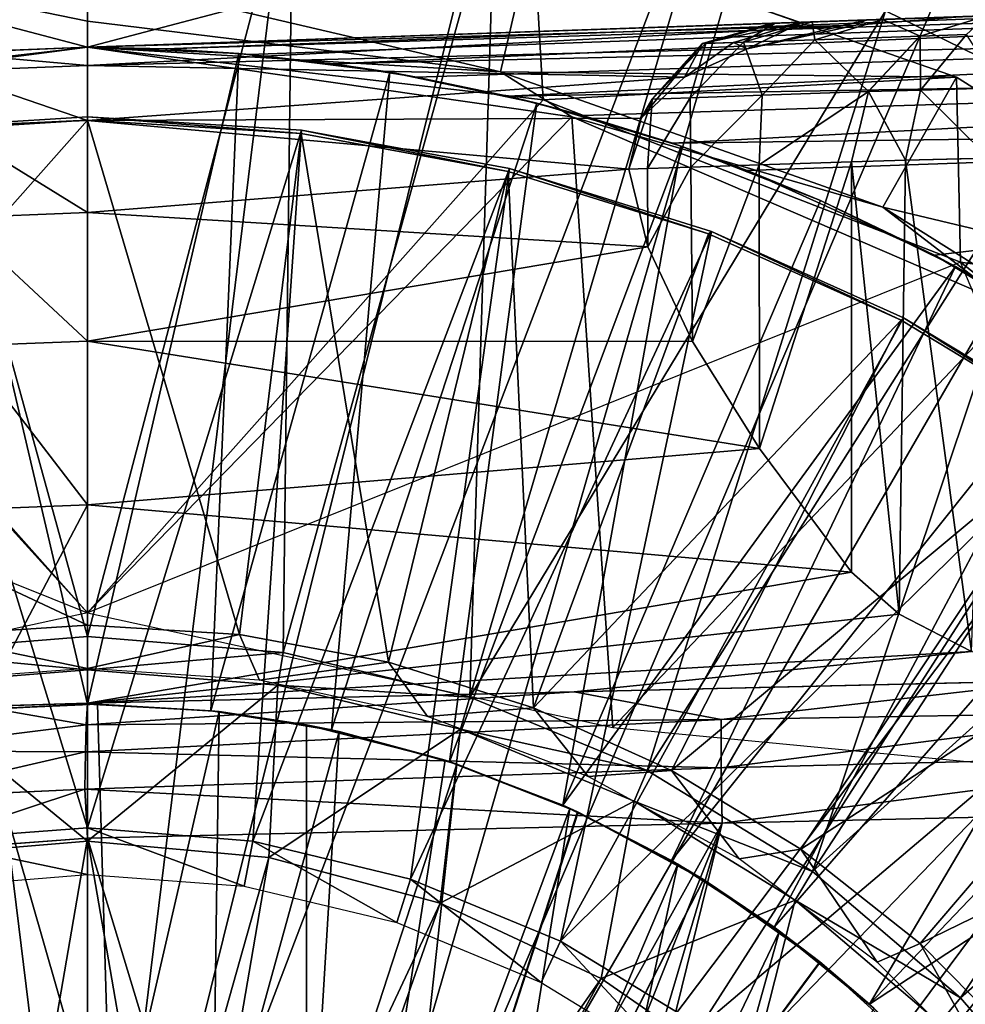
# Model space of a CAD drawing. Units: feet. Extents: x -1.5 to 12.9, y -5 to 1.5.
# Drawn here: x 0 to 0.5, y 0.5 to 1 of the extents above; entities that cross this region are included whole.
import ezdxf

# ---------------------------------------------------------------- set-up
doc = ezdxf.new("R2010")
doc.units = ezdxf.units.FT
doc.header["$MEASUREMENT"] = 0
doc.layers.get('0').update_dxf_attribs({"color": 255})
for name, color, linetype in [('AFUWA-3-ARPM', 4, 'Continuous'), ('AFUWA-3-BTVL', 11, 'Continuous'), ('AFUWA-P', 2, 'Continuous')]:
    doc.layers.add(name, color=color, linetype=linetype)

# ---------------------------------------------------------------- blocks, each defined once
blk = doc.blocks.new('A$C38FD4A00')
at = {"linetype": 'Continuous', "lineweight": 0}
for p, q in [((-5.17799, 3.88378), (-5.19085, 3.82827)), ((-5.17799, 3.88378), (-5.03469, 3.83373)), ((-5.03469, 3.83373), (-5.17799, 3.88378)), ((-5.41845, 3.85915), (-5.41845, 3.83428)), ((-5.41845, 3.85915), (-5.41845, 3.83428)), ((-5.32968, 3.82343), (-5.41845, 3.83428)), ((-5.41845, 3.82033), (-5.41845, 3.83428)), ((-5.32968, 3.82343), (-5.41845, 3.83428)), ((-5.41845, 3.82033), (-5.41845, 3.83428)), ((-5.04784, 3.83327), (-5.02784, 3.83397)), ((-5.04784, 3.83327), (-5.02784, 3.83397)), ((-5.02784, 3.83397), (-4.98974, 3.8353)), ((-4.98974, 3.8353), (-5.02784, 3.83397)), ((-4.96975, 3.82633), (-4.93376, 3.83725)), ((-4.93376, 3.83725), (-4.96975, 3.82633)), ((-5.04962, 3.83321), (-5.41845, 3.82033)), ((-5.41845, 3.82033), (-5.04962, 3.83321)), ((-5.08701, 3.82225), (-5.04962, 3.83321)), ((-5.04784, 3.83327), (-5.04962, 3.83321)), ((-5.04784, 3.83327), (-5.04962, 3.83321)), ((-5.06497, 3.82301), (-5.0264, 3.82436)), ((-5.0264, 3.82436), (-4.96975, 3.82633)), ((-4.99755, 3.79635), (-4.96975, 3.82633)), ((-4.96975, 3.82633), (-4.99755, 3.79635)), ((-4.96975, 3.82633), (-4.94468, 3.82716)), ((-4.94468, 3.82716), (-4.96953, 3.79717)), ((-5.41845, 3.82033), (-5.49572, 3.81721)), ((-5.49572, 3.81721), (-5.41845, 3.82033)), ((-5.41845, 3.82033), (-5.41845, 3.81045)), ((-5.41845, 3.81045), (-5.41845, 3.82033)), ((-5.11412, 3.79234), (-5.08701, 3.82225)), ((-5.08521, 3.82231), (-5.08701, 3.82225)), ((-5.06497, 3.82301), (-5.08521, 3.82231)), ((-5.41845, 3.81045), (-5.41845, 3.7807)), ((-5.41845, 3.7807), (-5.41845, 3.81045)), ((-4.96953, 3.79717), (-4.99755, 3.79635)), ((-4.96953, 3.79717), (-4.97757, 3.75931)), ((-4.9262, 3.79843), (-4.96953, 3.79717)), ((-5.11412, 3.79234), (-5.11999, 3.782)), ((-5.11659, 3.75482), (-5.11412, 3.79234)), ((-5.11412, 3.79234), (-5.09368, 3.79304)), ((-5.05475, 3.79438), (-5.09368, 3.79304)), ((-5.05475, 3.79438), (-4.99755, 3.79635)), ((-4.99755, 3.79635), (-5.00674, 3.75856)), ((-4.99755, 3.79635), (-5.00674, 3.75856)), ((-5.12667, 3.75448), (-5.11999, 3.782)), ((-5.12667, 3.75448), (-5.11999, 3.782)), ((-5.41845, 3.73108), (-5.41845, 3.7807)), ((-5.41845, 3.73108), (-5.41845, 3.7807)), ((-4.97757, 3.75931), (-4.93248, 3.76046)), ((-4.97757, 3.75931), (-4.93248, 3.76046)), ((-5.11659, 3.75482), (-5.12667, 3.75448)), ((-5.11659, 3.75482), (-5.12667, 3.75448)), ((-5.11644, 3.71264), (-5.12667, 3.75448)), ((-5.12667, 3.75448), (-5.11644, 3.71264)), ((-5.11659, 3.75482), (-5.0932, 3.75562)), ((-5.0932, 3.75562), (-5.11659, 3.75482)), ((-5.05653, 3.75686), (-5.0932, 3.75562)), ((-5.05653, 3.75686), (-5.0932, 3.75562)), ((-5.05653, 3.75686), (-5.00674, 3.75856)), ((-5.00674, 3.75856), (-5.05653, 3.75686)), ((-4.97757, 3.75931), (-5.00674, 3.75856)), ((-4.97757, 3.75931), (-5.00674, 3.75856)), ((-5.00674, 3.75856), (-5.00674, 3.53711)), ((-5.00674, 3.75856), (-5.00674, 3.53711)), ((-4.97757, 3.75931), (-4.98108, 3.51454)), ((-5.41845, 3.66183), (-5.41845, 3.73108)), ((-5.41845, 3.73108), (-5.41845, 3.66183)), ((-5.11644, 3.71264), (-5.0924, 3.66153)), ((-5.11644, 3.71264), (-5.0924, 3.66153)), ((-5.41845, 3.57344), (-5.41845, 3.66183)), ((-5.41845, 3.57344), (-5.41845, 3.66183)), ((-5.05632, 3.60392), (-5.0924, 3.66153)), ((-5.05632, 3.60392), (-5.0924, 3.66153)), ((-5.05632, 3.60392), (-5.00674, 3.53711)), ((-5.00674, 3.53711), (-5.05632, 3.60392)), ((-5.41845, 3.57344), (-5.41846, 3.46662)), ((-5.41846, 3.46662), (-5.41845, 3.57344)), ((-5.00674, 3.53711), (-4.98108, 3.51454)), ((-4.98108, 3.51454), (-5.00674, 3.53711)), ((-4.94195, 3.49446), (-4.98108, 3.51454)), ((-4.94195, 3.49446), (-4.98108, 3.51454)), ((-5.15608, 3.47273), (-4.89371, 3.47883)), ((-5.15608, 3.47273), (-4.89371, 3.47883)), ((-5.15608, 3.47273), (-5.41846, 3.46662)), ((-5.41846, 3.46662), (-5.15608, 3.47273)), ((-5.47566, 3.46478), (-5.41846, 3.46662)), ((-5.47566, 3.46478), (-5.41846, 3.46662)), ((-5.41909, 3.45478), (-5.47566, 3.46478)), ((-5.41909, 3.45478), (-5.41846, 3.46662)), ((-5.41909, 3.45478), (-5.41846, 3.46662)), ((-5.07695, 3.45782), (-5.41953, 3.44028)), ((-5.41909, 3.45478), (-5.07695, 3.45782)), ((-5.07695, 3.45782), (-4.84353, 3.46161)), ((-5.41909, 3.45478), (-5.53211, 3.44093)), ((-5.41909, 3.45478), (-5.41953, 3.44028)), ((-5.41909, 3.45478), (-5.41953, 3.44028)), ((-5.53211, 3.44093), (-5.41953, 3.44028)), ((-5.52829, 3.4151), (-5.41953, 3.44028)), ((-5.41979, 3.42022), (-5.41953, 3.44028)), ((-5.41979, 3.42022), (-5.41953, 3.44028)), ((-5.07695, 3.43158), (-5.41953, 3.44028)), ((-4.79248, 3.43882), (-5.07695, 3.43158)), ((-5.07695, 3.43158), (-5.41979, 3.42022)), ((-5.52829, 3.4151), (-5.41979, 3.42022)), ((-5.41979, 3.42022), (-5.41845, 3.39371)), ((-5.41845, 3.39371), (-5.41979, 3.42022)), ((-5.07645, 3.40178), (-4.73304, 3.40982)), ((-5.07645, 3.40178), (-4.73304, 3.40982)), ((-5.07645, 3.40178), (-5.41845, 3.39371)), ((-5.07645, 3.40178), (-5.41845, 3.39371)), ((-5.52348, 3.38578), (-5.41845, 3.39371)), ((-5.52348, 3.38578), (-5.41845, 3.39371)), ((-5.41845, 3.39371), (-5.41845, 3.03907)), ((-5.41845, 3.39371), (-5.41845, 3.03907))]:
    blk.add_line(p, q, dxfattribs=at)

msp = doc.modelspace()

# ---------------------------------------------------------------- linework, layer by layer
at = {"layer": 'AFUWA-3-ARPM'}
for points in [[(0, 0.20866, -0.00005), (-0.15772, 1.4916, -0.00005), (0, 1.5, -0.00005)], [(0, 1.5, -0.00005), (0.15772, 1.4916, -0.00005), (0, 0.20866, -0.00005)], [(-0.15772, 1.4916, -0.00005), (0, 0.20866, -0.00005), (-0.31198, 1.4672, -0.00005)], [(0.31225, 1.46712, -0.00005), (0, 0.20866, -0.00005), (0.15772, 1.4916, -0.00005)], [(0, 0.20866, -0.00005), (-0.10433, 0.18071, -0.00005), (-0.31198, 1.4672, -0.00005)], [(0.31225, 1.46712, -0.00005), (0.46383, 1.4265, -0.00005), (0, 0.20866, -0.00005)], [(0, 0.20866, -0.00005), (0.46383, 1.4265, -0.00005), (0.10433, 0.18071, -0.00005)], [(0.46383, 1.4265, -0.00005), (0.61022, 1.37018, -0.00005), (0.10433, 0.18071, -0.00005)], [(0.10433, 0.18071, -0.00005), (0.61022, 1.37018, -0.00005), (0.75066, 1.29859, -0.00005)], [(0.70258, 1.31446, 0.27561), (0.43017, 1.00383, 0.39365), (0.52959, 0.95513, 0.39365)], [(0.88231, 1.21299, -0.00005), (0.10433, 0.18071, -0.00005), (0.75066, 1.29859, -0.00005)], [(0.10433, 0.18071, -0.00005), (0.88231, 1.21299, -0.00005), (1.0041, 1.11433, -0.00005)], [(1.0041, 1.11433, -0.00005), (0.18071, 0.10433, -0.00005), (0.10433, 0.18071, -0.00005)], [(0.18071, 0.10433, -0.00005), (1.0041, 1.11433, -0.00005), (1.11498, 1.00335, -0.00005)], [(0, 0.66634, 0.39365), (0, 1.09255, 0.39365), (-0.11567, 1.08625, 0.39365)], [(0.1107, 1.08668, 0.39365), (0, 1.09255, 0.39365), (0, 0.66634, 0.39365)], [(-0.11567, 1.08625, 0.39365), (-0.1022, 0.65816, 0.39365), (0, 0.66634, 0.39365)], [(0.1107, 1.08668, 0.39365), (0, 0.66634, 0.39365), (0.10551, 0.65777, 0.39365)], [(0.1107, 1.08668, 0.39365), (0.10551, 0.65777, 0.39365), (0.2195, 1.06989, 0.39365)], [(0, 1.07283, 2.89365), (0, 0.98425, 0.39365), (-0.24047, 1.0477, 2.89365)], [(0, 0.98425, 0.39365), (0, 1.07283, 2.89365), (0.24047, 1.0477, 2.89365)], [(0.2195, 1.06989, 0.39365), (0.10551, 0.65777, 0.39365), (0.20603, 0.6337, 0.39365)], [(0.2195, 1.06989, 0.39365), (0.20603, 0.6337, 0.39365), (0.32639, 1.04218, 0.39365)], [(-0.24047, 1.0477, 2.89365), (0, 0.98425, 0.39365), (-0.24757, 0.95194, 0.39365)], [(-0.24047, 1.0477, 2.89365), (-0.24564, 0.95584, 5.39365), (0, 0.98425, 5.39365)], [(0, 0.98425, 5.39365), (0, 0.9982, 4.99995), (-0.24047, 1.0477, 2.89365)], [(0, 0.9982, 4.99995), (0, 1.02308, 4.29785), (-0.24047, 1.0477, 2.89365)], [(0, 0.98425, 0.39365), (0.24047, 1.0477, 2.89365), (0.24564, 0.95584, 0.39365)], [(0, 1.02308, 4.29785), (0.22268, 0.97098, 4.99995), (0.24047, 1.0477, 2.89365)], [(0.22268, 0.97098, 4.99995), (0.46827, 0.96814, 2.89365), (0.24047, 1.0477, 2.89365)], [(0.24047, 1.0477, 2.89365), (0.46827, 0.96814, 2.89365), (0.24564, 0.95584, 0.39365)], [(0.43017, 1.00383, 0.39365), (0.32639, 1.04218, 0.39365), (0.20603, 0.6337, 0.39365)], [(0, 1.02308, 4.29785), (0, 0.9982, 4.99995), (0.22268, 0.97098, 4.99995)], [(1.05325, 1.02103, 5.77428), (0, 0.98425, 5.7375), (0.94831, 1.01737, 5.91451)], [(0, 0.98425, 5.7375), (1.05325, 1.02103, 5.77428), (0.04215, 0.98335, 5.71977)], [(1.05448, 1.01541, 5.74461), (0.04215, 0.98335, 5.71977), (1.05325, 1.02103, 5.77428)], [(0.94831, 1.01737, 5.91451), (0, 0.98425, 5.7375), (0.92732, 1.01663, 5.96163)], [(0.4724, 1.00075, 6.51728), (0.92732, 1.01663, 5.96163), (0, 0.98425, 5.7375)], [(1.05448, 1.01541, 5.74461), (0.08732, 0.98037, 5.70823), (0.04215, 0.98335, 5.71977)], [(0.13242, 0.9753, 5.6979), (0.08732, 0.98037, 5.70823), (1.05448, 1.01541, 5.74461)], [(1.05605, 0.99697, 5.71817), (0.13242, 0.9753, 5.6979), (1.05448, 1.01541, 5.74461)], [(0.94831, 1.01737, 8.04123), (0.38529, 0.99771, 6.98259), (0.36883, 0.99713, 7.21889)], [(0.94831, 1.01737, 8.04123), (0.36883, 0.99713, 7.21889), (0.37061, 0.99719, 7.45576)], [(0.37061, 0.99719, 7.45576), (0.39061, 0.99789, 7.69179), (0.94831, 1.01737, 8.04123)], [(0.38529, 0.99771, 6.98259), (0.98661, 1.01871, 8.00675), (0.41988, 0.99891, 6.74826)], [(0.94831, 1.01737, 8.04123), (0.98661, 1.01871, 8.00675), (0.38529, 0.99771, 6.98259)], [(0.42872, 0.99922, 7.92558), (0.94831, 1.01737, 8.04123), (0.39061, 0.99789, 7.69179)], [(0.98661, 1.01871, 8.00675), (0.4724, 1.00075, 6.51728), (0.41988, 0.99891, 6.74826)], [(0.43017, 1.00383, 0.39365), (0.20603, 0.6337, 0.39365), (0.30156, 0.59413, 0.39365)], [(0.43017, 1.00383, 0.39365), (0.30156, 0.59413, 0.39365), (0.52959, 0.95513, 0.39365)], [(0, 0.98425, 6.51728), (0.41407, 0.99611, 6.67511), (0.4724, 1.00075, 6.51728)], [(0.4724, 1.00075, 6.51728), (0, 0.98425, 5.7375), (0, 0.98425, 6.51728)], [(1.21352, 0.8817, -0.00005), (0.18071, 0.10433, -0.00005), (1.11498, 1.00335, -0.00005)], [(0.35545, 0.98338, 6.87305), (0.41988, 0.99891, 6.74826), (0.41407, 0.99611, 6.67511)], [(0.38529, 0.99771, 6.98259), (0.41988, 0.99891, 6.74826), (0.35545, 0.98338, 6.87305)], [(0.39061, 0.99789, 7.69179), (0.39205, 0.98828, 7.9331), (0.42872, 0.99922, 7.92558)], [(0.44871, 0.99025, 8.16609), (0.42872, 0.99922, 7.92558), (0.39205, 0.98828, 7.9331)], [(0.4724, 1.00075, 6.51728), (0.41407, 0.99611, 6.67511), (0.41988, 0.99891, 6.74826)], [(0.42872, 0.99922, 7.92558), (0.44871, 0.99025, 8.16609), (0.4847, 1.00118, 8.15575)], [(0.4847, 1.00118, 8.15575), (0.44871, 0.99025, 8.16609), (0.47378, 0.99109, 8.22485)], [(0, 0.98425, 5.39365), (0.22268, 0.97098, 4.99995), (0, 0.9982, 4.99995)], [(0.41407, 0.99611, 6.67511), (0, 0.97438, 6.82385), (0.35545, 0.98338, 6.87305)], [(0.41407, 0.99611, 6.67511), (0, 0.98425, 6.51728), (0, 0.97438, 6.82385)], [(0.13242, 0.9753, 5.6979), (1.05605, 0.99697, 5.71817), (0.17737, 0.96814, 5.68873)], [(0.22648, 0.95783, 5.68032), (0.17737, 0.96814, 5.68873), (1.05605, 0.99697, 5.71817)], [(1.05751, 0.972, 5.70121), (0.22648, 0.95783, 5.68032), (1.05605, 0.99697, 5.71817)], [(0.33145, 0.98617, 7.21772), (0.38529, 0.99771, 6.98259), (0.3481, 0.98675, 6.97852)], [(0.33145, 0.98617, 7.21772), (0.36883, 0.99713, 7.21889), (0.38529, 0.99771, 6.98259)], [(0.36883, 0.99713, 7.21889), (0.33145, 0.98617, 7.21772), (0.33325, 0.98624, 7.4575)], [(0.33325, 0.98624, 7.4575), (0.35349, 0.98694, 7.69643), (0.37061, 0.99719, 7.45576)], [(0.36883, 0.99713, 7.21889), (0.33325, 0.98624, 7.4575), (0.37061, 0.99719, 7.45576)], [(0.38529, 0.99771, 6.98259), (0.35545, 0.98338, 6.87305), (0.3481, 0.98675, 6.97852)], [(0.37061, 0.99719, 7.45576), (0.35349, 0.98694, 7.69643), (0.39061, 0.99789, 7.69179)], [(0.39061, 0.99789, 7.69179), (0.35349, 0.98694, 7.69643), (0.39205, 0.98828, 7.9331)], [(0.35349, 0.98694, 7.69643), (0.36371, 0.95831, 7.93906), (0.39205, 0.98828, 7.9331)], [(0.42091, 0.96028, 8.1743), (0.39205, 0.98828, 7.9331), (0.36371, 0.95831, 7.93906)], [(0.42091, 0.96028, 8.1743), (0.44871, 0.99025, 8.16609), (0.39205, 0.98828, 7.9331)], [(0.44892, 0.96109, 8.23999), (0.44871, 0.99025, 8.16609), (0.42091, 0.96028, 8.1743)], [(0.44871, 0.99025, 8.16609), (0.44892, 0.96109, 8.23999), (0.47378, 0.99109, 8.22485)], [(0.44892, 0.96109, 8.23999), (0.49226, 0.96236, 8.29674), (0.47378, 0.99109, 8.22485)], [(0, 0.67913, 0.39365), (-0.24757, 0.95194, 0.39365), (0, 0.98425, 0.39365)], [(0, 0.67913, 5.39365), (0, 0.98425, 5.39365), (-0.24564, 0.95584, 5.39365)], [(-0.08217, 0.98076, 5.49365), (-0.07726, 0.98114, 6.51728), (0, 0.98425, 5.7375)], [(0, 0.98425, 5.7375), (0, 0.98425, 5.49365), (-0.08217, 0.98076, 5.49365)], [(0, 0.98425, 5.49365), (0, 0.62992, 5.49365), (-0.08217, 0.98076, 5.49365)], [(0, 0.98425, 5.7375), (-0.07726, 0.98114, 6.51728), (0, 0.98425, 6.51728)], [(0, 0.98425, 6.51728), (-0.07726, 0.98114, 6.51728), (0, 0.97438, 6.82385)], [(0.08153, 0.98086, 5.49365), (0, 0.98425, 5.49365), (0.04215, 0.98335, 5.71977)], [(0, 0.98425, 5.49365), (0, 0.98425, 5.7375), (0.04215, 0.98335, 5.71977)], [(0, 0.98425, 5.49365), (0.08153, 0.98086, 5.49365), (0, 0.62992, 5.49365)], [(0.22268, 0.97098, 4.99995), (0, 0.98425, 5.39365), (0.26101, 0.94676, 5.39365)], [(0, 0.67913, 0.39365), (0, 0.98425, 0.39365), (0.24564, 0.95584, 0.39365)], [(0, 0.67913, 5.39365), (0.26101, 0.94676, 5.39365), (0, 0.98425, 5.39365)], [(0, 0.97438, 6.82385), (0.32172, 0.96806, 7.02823), (0.35545, 0.98338, 6.87305)], [(0.08732, 0.98037, 5.70823), (0.08153, 0.98086, 5.49365), (0.04215, 0.98335, 5.71977)], [(0.29846, 0.94592, 7.19782), (0.33145, 0.98617, 7.21772), (0.32172, 0.96806, 7.02823)], [(0.33145, 0.98617, 7.21772), (0.29846, 0.94592, 7.19782), (0.30434, 0.95627, 7.45888)], [(0.32477, 0.95697, 7.70011), (0.33325, 0.98624, 7.4575), (0.30434, 0.95627, 7.45888)], [(0.33145, 0.98617, 7.21772), (0.30434, 0.95627, 7.45888), (0.33325, 0.98624, 7.4575)], [(0.3481, 0.98675, 6.97852), (0.32172, 0.96806, 7.02823), (0.33145, 0.98617, 7.21772)], [(0.35545, 0.98338, 6.87305), (0.32172, 0.96806, 7.02823), (0.3481, 0.98675, 6.97852)], [(0.33325, 0.98624, 7.4575), (0.32477, 0.95697, 7.70011), (0.35349, 0.98694, 7.69643)], [(0.35349, 0.98694, 7.69643), (0.32477, 0.95697, 7.70011), (0.36371, 0.95831, 7.93906)], [(0, 0.62992, 5.49365), (-0.06585, 0.62645, 5.49365), (-0.08217, 0.98076, 5.49365)], [(-0.07783, 0.97126, 6.82385), (0, 0.97438, 6.82385), (-0.07726, 0.98114, 6.51728)], [(0.06658, 0.62633, 5.49365), (0, 0.62992, 5.49365), (0.08153, 0.98086, 5.49365)], [(0.16291, 0.97069, 5.49365), (0.06658, 0.62633, 5.49365), (0.08153, 0.98086, 5.49365)], [(0.16291, 0.97069, 5.49365), (0.08153, 0.98086, 5.49365), (0.13242, 0.9753, 5.6979)], [(0.08153, 0.98086, 5.49365), (0.08732, 0.98037, 5.70823), (0.13242, 0.9753, 5.6979)], [(-0.07783, 0.97126, 6.82385), (0, 0.94463, 7.13044), (0, 0.97438, 6.82385)], [(0, 0.94463, 7.13044), (0.32172, 0.96806, 7.02823), (0, 0.97438, 6.82385)], [(0.16291, 0.97069, 5.49365), (0.13242, 0.9753, 5.6979), (0.17737, 0.96814, 5.68873)], [(1.05751, 0.972, 5.70121), (0.26699, 0.94735, 5.67502), (0.22648, 0.95783, 5.68032)], [(1.05751, 0.972, 5.70121), (0.31522, 0.9324, 5.67127), (0.26699, 0.94735, 5.67502)], [(0.31522, 0.9324, 5.67127), (1.05751, 0.972, 5.70121), (1.05874, 0.94234, 5.69559)], [(-0.07783, 0.97126, 6.82385), (-0.07545, 0.94161, 7.13044), (0, 0.94463, 7.13044)], [(0, 0.94463, 7.13044), (0.29846, 0.94592, 7.19782), (0.32172, 0.96806, 7.02823)], [(0.13159, 0.61601, 5.49365), (0.06658, 0.62633, 5.49365), (0.16291, 0.97069, 5.49365)], [(0.16291, 0.97069, 5.49365), (0.2422, 0.95402, 5.49365), (0.13159, 0.61601, 5.49365)], [(0.22648, 0.95783, 5.68032), (0.2422, 0.95402, 5.49365), (0.16291, 0.97069, 5.49365)], [(0.16291, 0.97069, 5.49365), (0.17737, 0.96814, 5.68873), (0.22648, 0.95783, 5.68032)], [(0.26101, 0.94676, 5.39365), (0.42858, 0.89794, 4.99995), (0.22268, 0.97098, 4.99995)], [(0.42858, 0.89794, 4.99995), (0.46827, 0.96814, 2.89365), (0.22268, 0.97098, 4.99995)], [(0.46827, 0.96814, 2.89365), (0.4705, 0.86824, 0.39365), (0.24564, 0.95584, 0.39365)], [(0.42858, 0.89794, 4.99995), (0.67114, 0.84, 2.89365), (0.46827, 0.96814, 2.89365)], [(0.4705, 0.86824, 0.39365), (0.46827, 0.96814, 2.89365), (0.67114, 0.84, 2.89365)], [(0.48598, 0.92439, 8.30428), (0.49226, 0.96236, 8.29674), (0.44892, 0.96109, 8.23999)], [(-0.24564, 0.95584, 5.39365), (-0.4705, 0.86824, 5.39365), (0, 0.67913, 5.39365)], [(0.24564, 0.95584, 0.39365), (0.4705, 0.86824, 0.39365), (0, 0.67913, 0.39365)], [(0.22648, 0.95783, 5.68032), (0.26699, 0.94735, 5.67502), (0.2422, 0.95402, 5.49365)], [(0.30186, 0.91875, 7.5714), (0.30434, 0.95627, 7.45888), (0.29179, 0.9184, 7.36599)], [(0.29846, 0.94592, 7.19782), (0.29179, 0.9184, 7.36599), (0.30434, 0.95627, 7.45888)], [(0.30186, 0.91875, 7.5714), (0.32526, 0.91954, 7.77542), (0.32477, 0.95697, 7.70011)], [(0.32477, 0.95697, 7.70011), (0.30434, 0.95627, 7.45888), (0.30186, 0.91875, 7.5714)], [(0.32526, 0.91954, 7.77542), (0.36371, 0.95831, 7.93906), (0.32477, 0.95697, 7.70011)], [(0.32526, 0.91954, 7.77542), (0.36193, 0.92079, 7.97775), (0.36371, 0.95831, 7.93906)], [(0.42091, 0.96028, 8.1743), (0.36371, 0.95831, 7.93906), (0.36193, 0.92079, 7.97775)], [(0.36193, 0.92079, 7.97775), (0.41171, 0.92249, 8.17729), (0.42091, 0.96028, 8.1743)], [(0.42091, 0.96028, 8.1743), (0.41171, 0.92249, 8.17729), (0.44089, 0.92323, 8.24546)], [(0.44089, 0.92323, 8.24546), (0.44892, 0.96109, 8.23999), (0.42091, 0.96028, 8.1743)], [(0.44892, 0.96109, 8.23999), (0.44089, 0.92323, 8.24546), (0.48598, 0.92439, 8.30428)], [(0, 0.67913, 0.39365), (-0.2832, 0.61727, 0.39365), (-0.24757, 0.95194, 0.39365)], [(0.19512, 0.59892, 5.49365), (0.13159, 0.61601, 5.49365), (0.2422, 0.95402, 5.49365)], [(0.31989, 0.93082, 5.49365), (0.19512, 0.59892, 5.49365), (0.2422, 0.95402, 5.49365)], [(0.26699, 0.94735, 5.67502), (0.31989, 0.93082, 5.49365), (0.2422, 0.95402, 5.49365)], [(0.52959, 0.95513, 0.39365), (0.30156, 0.59413, 0.39365), (0.39078, 0.53963, 0.39365)], [(0.52959, 0.95513, 0.39365), (0.39078, 0.53963, 0.39365), (0.62331, 0.89677, 0.39365)], [(0, 0.67913, 5.39365), (0.2832, 0.61727, 5.39365), (0.26101, 0.94676, 5.39365)], [(0, 0.94463, 7.13044), (0.29179, 0.9184, 7.36599), (0.29846, 0.94592, 7.19782)], [(0.49827, 0.84446, 5.39365), (0.42858, 0.89794, 4.99995), (0.26101, 0.94676, 5.39365)], [(0.26101, 0.94676, 5.39365), (0.2832, 0.61727, 5.39365), (0.49827, 0.84446, 5.39365)], [(0.26699, 0.94735, 5.67502), (0.31522, 0.9324, 5.67127), (0.31989, 0.93082, 5.49365)], [(0, 0.94463, 7.13044), (-0.07545, 0.94161, 7.13044), (0, 0.89501, 7.43511)], [(0, 0.89501, 7.43511), (-0.07545, 0.94161, 7.13044), (-0.07149, 0.89215, 7.43511)], [(0, 0.94463, 7.13044), (0, 0.89501, 7.43511), (0.29179, 0.9184, 7.36599)], [(0.31522, 0.9324, 5.67127), (1.05874, 0.94234, 5.69559), (0.35556, 0.91778, 5.67103)], [(1.05874, 0.94234, 5.69559), (0.45645, 0.872, 5.67455), (0.35556, 0.91778, 5.67103)], [(0.55132, 0.81535, 5.67787), (0.45645, 0.872, 5.67455), (1.05874, 0.94234, 5.69559)], [(0.25624, 0.57545, 5.49365), (0.19512, 0.59892, 5.49365), (0.31989, 0.93082, 5.49365)], [(0.39509, 0.90147, 5.49365), (0.25624, 0.57545, 5.49365), (0.31989, 0.93082, 5.49365)], [(0.31989, 0.93082, 5.49365), (0.31522, 0.9324, 5.67127), (0.35556, 0.91778, 5.67103)], [(0.35556, 0.91778, 5.67103), (0.39509, 0.90147, 5.49365), (0.31989, 0.93082, 5.49365)], [(0.44089, 0.92323, 8.24546), (0.4765, 0.65838, 8.29432), (0.48598, 0.92439, 8.30428)], [(0.30186, 0.91875, 7.5714), (0.29179, 0.9184, 7.36599), (0.30201, 0.87656, 7.57324)], [(0.32526, 0.91954, 7.77542), (0.30186, 0.91875, 7.5714), (0.30201, 0.87656, 7.57324)], [(0.32526, 0.91954, 7.77542), (0.30201, 0.87656, 7.57324), (0.32605, 0.82546, 7.7808)], [(0.36193, 0.92079, 7.97775), (0.32526, 0.91954, 7.77542), (0.32605, 0.82546, 7.7808)], [(0.36193, 0.92079, 7.97775), (0.32605, 0.82546, 7.7808), (0.36213, 0.76785, 7.97871)], [(0.36213, 0.76785, 7.97871), (0.41171, 0.92249, 8.17729), (0.36193, 0.92079, 7.97775)], [(0.41171, 0.92249, 8.17729), (0.36213, 0.76785, 7.97871), (0.41171, 0.70103, 8.17729)], [(0.43737, 0.67846, 8.23949), (0.44089, 0.92323, 8.24546), (0.41171, 0.92249, 8.17729)], [(0.41171, 0.92249, 8.17729), (0.41171, 0.70103, 8.17729), (0.43737, 0.67846, 8.23949)], [(0.44089, 0.92323, 8.24546), (0.43737, 0.67846, 8.23949), (0.4765, 0.65838, 8.29432)], [(0.29179, 0.9184, 7.36599), (0, 0.89501, 7.43511), (0.30201, 0.87656, 7.57324)], [(0.39509, 0.90147, 5.49365), (0.35556, 0.91778, 5.67103), (0.45645, 0.872, 5.67455)], [(0.46787, 0.86593, 5.49365), (0.25624, 0.57545, 5.49365), (0.39509, 0.90147, 5.49365)], [(0.45645, 0.872, 5.67455), (0.46787, 0.86593, 5.49365), (0.39509, 0.90147, 5.49365)], [(0.42858, 0.89794, 4.99995), (0.49827, 0.84446, 5.39365), (0.61769, 0.77906, 4.99995)], [(0.42858, 0.89794, 4.99995), (0.61769, 0.77906, 4.99995), (0.67114, 0.84, 2.89365)], [(0, 0.82575, 7.73594), (0, 0.89501, 7.43511), (-0.07149, 0.89215, 7.43511)], [(0, 0.82575, 7.73594), (-0.07149, 0.89215, 7.43511), (-0.06595, 0.82312, 7.73594)], [(0, 0.89501, 7.43511), (0, 0.82575, 7.73594), (0.30201, 0.87656, 7.57324)], [(0.71103, 0.82891, 0.39365), (0.62331, 0.89677, 0.39365), (0.39078, 0.53963, 0.39365)], [(0.18071, 0.10433, -0.00005), (1.21352, 0.8817, -0.00005), (1.29931, 0.74929, -0.00005)], [(0.30201, 0.87656, 7.57324), (0, 0.82575, 7.73594), (0.32605, 0.82546, 7.7808)], [(0.46787, 0.86593, 5.49365), (0.45645, 0.872, 5.67455), (0.53743, 0.82454, 5.49365)], [(0.45645, 0.872, 5.67455), (0.55132, 0.81535, 5.67787), (0.53743, 0.82454, 5.49365)], [(0.31473, 0.54569, 5.49365), (0.25624, 0.57545, 5.49365), (0.46787, 0.86593, 5.49365)], [(0.46787, 0.86593, 5.49365), (0.53743, 0.82454, 5.49365), (0.31473, 0.54569, 5.49365)], [(0.71125, 0.67863, 0.39365), (0.4705, 0.86824, 0.39365), (0.67114, 0.84, 2.89365)], [(0.71125, 0.67863, 0.39365), (0.58809, 0.58809, 0.39365), (0.4705, 0.86824, 0.39365)], [(0.49827, 0.84446, 5.39365), (0.2832, 0.61727, 5.39365), (0.58809, 0.58809, 5.39365)], [(0.39078, 0.53963, 0.39365), (0.47043, 0.47159, 0.39365), (0.71103, 0.82891, 0.39365)], [(0.79095, 0.75289, 0.39365), (0.71103, 0.82891, 0.39365), (0.47043, 0.47159, 0.39365)], [(0, 0.82575, 7.73594), (-0.06595, 0.82312, 7.73594), (0, 0.73737, 8.03105)], [(-0.0589, 0.73501, 8.03105), (0, 0.73737, 8.03105), (-0.06595, 0.82312, 7.73594)], [(0.32605, 0.82546, 7.7808), (0, 0.82575, 7.73594), (0.36213, 0.76785, 7.97871)], [(0.36213, 0.76785, 7.97871), (0, 0.82575, 7.73594), (0, 0.73737, 8.03105)], [(0.37005, 0.50973, 5.49365), (0.31473, 0.54569, 5.49365), (0.53743, 0.82454, 5.49365)], [(0.37005, 0.50973, 5.49365), (0.53743, 0.82454, 5.49365), (0.60375, 0.7773, 5.49365)], [(0.42153, 0.46809, 5.49365), (0.37005, 0.50973, 5.49365), (0.60375, 0.7773, 5.49365)], [(0.42153, 0.46809, 5.49365), (0.60375, 0.7773, 5.49365), (0.66614, 0.7245, 5.49365)], [(0.36213, 0.76785, 7.97871), (0, 0.73737, 8.03105), (0.41171, 0.70103, 8.17729)], [(0.18071, 0.10433, -0.00005), (1.29931, 0.74929, -0.00005), (1.37056, 0.60951, -0.00005)], [(0.79095, 0.75289, 0.39365), (0.47043, 0.47159, 0.39365), (0.53897, 0.39183, 0.39365)], [(0, 0.73737, 8.03105), (-0.0589, 0.73501, 8.03105), (-0.05721, 0.62871, 8.31686)], [(-0.05721, 0.62871, 8.31686), (0, 0.63054, 8.31873), (0, 0.73737, 8.03105)], [(0.41171, 0.70103, 8.17729), (0, 0.73737, 8.03105), (0, 0.63054, 8.31873)], [(0.72419, 0.66655, 5.49365), (0.42153, 0.46809, 5.49365), (0.66614, 0.7245, 5.49365)], [(0, 0.63054, 8.31873), (0.43737, 0.67846, 8.23949), (0.41171, 0.70103, 8.17729)], [(0.43737, 0.67846, 8.23949), (0, 0.63054, 8.31873), (0.4765, 0.65838, 8.29432)], [(0, 0.66634, 0.39365), (-0.1022, 0.65816, 0.39365), (0, 0.64847, 0.90546)], [(0, 0.64847, 0.90546), (0.10551, 0.65777, 0.39365), (0, 0.66634, 0.39365)], [(0.46843, 0.42106, 5.49365), (0.42153, 0.46809, 5.49365), (0.72419, 0.66655, 5.49365)], [(0.46843, 0.42106, 5.49365), (0.72419, 0.66655, 5.49365), (0.77704, 0.6041, 5.49365)], [(-0.10268, 0.64013, 0.90546), (0, 0.64847, 0.90546), (-0.1022, 0.65816, 0.39365)], [(0, 0.63054, 8.31873), (0.26237, 0.63665, 8.32799), (0.4765, 0.65838, 8.29432)], [(0.10268, 0.64013, 0.90546), (0.10551, 0.65777, 0.39365), (0, 0.64847, 0.90546)], [(0.10268, 0.64013, 0.90546), (0.20603, 0.6337, 0.39365), (0.10551, 0.65777, 0.39365)], [(0.52475, 0.64276, 8.33725), (0.4765, 0.65838, 8.29432), (0.26237, 0.63665, 8.32799)], [(0, 0.55605, 0.90546), (0, 0.64847, 0.90546), (-0.10268, 0.64013, 0.90546)], [(0, 0.64847, 0.90546), (0, 0.55605, 0.90546), (0.10268, 0.64013, 0.90546)], [(0.26237, 0.63665, 8.32799), (0.34151, 0.62175, 8.35614), (0.52475, 0.64276, 8.33725)], [(0.34151, 0.62175, 8.35614), (0.57492, 0.62553, 8.36594), (0.52475, 0.64276, 8.33725)], [(0, 0.55605, 0.90546), (-0.10268, 0.64013, 0.90546), (-0.0969, 0.54804, 0.90546)], [(0.09779, 0.54722, 0.90546), (0.10268, 0.64013, 0.90546), (0, 0.55605, 0.90546)], [(0.10268, 0.64013, 0.90546), (0.09779, 0.54722, 0.90546), (0.20098, 0.6165, 0.90546)], [(0.20603, 0.6337, 0.39365), (0.10268, 0.64013, 0.90546), (0.20098, 0.6165, 0.90546)], [(-0.00064, 0.61871, 8.33845), (0.26237, 0.63665, 8.32799), (0, 0.63054, 8.31873)], [(0.34151, 0.62175, 8.35614), (0.26237, 0.63665, 8.32799), (-0.00064, 0.61871, 8.33845)], [(0.30156, 0.59413, 0.39365), (0.20603, 0.6337, 0.39365), (0.20098, 0.6165, 0.90546)], [(-0.00064, 0.61871, 8.33845), (-0.05721, 0.62871, 8.31686), (-0.11365, 0.60485, 8.34035)], [(-0.07665, 0.37535, 4.29287), (-0.05981, 0.62705, 4.29287), (0.01305, 0.37379, 4.29287)], [(0, 0.62992, 5.49365), (-0.05981, 0.62705, 4.29287), (-0.06585, 0.62645, 5.49365)], [(0.00548, 0.62989, 4.29287), (-0.05981, 0.62705, 4.29287), (0, 0.62992, 5.49365)], [(-0.05981, 0.62705, 4.29287), (0.00548, 0.62989, 4.29287), (0.01305, 0.37379, 4.29287)], [(0, 0.63054, 8.31873), (-0.05721, 0.62871, 8.31686), (-0.00064, 0.61871, 8.33845)], [(0.06658, 0.62633, 5.49365), (0.00548, 0.62989, 4.29287), (0, 0.62992, 5.49365)], [(0.07103, 0.6259, 4.29287), (0.00548, 0.62989, 4.29287), (0.06658, 0.62633, 5.49365)], [(0.07103, 0.6259, 4.29287), (0.01305, 0.37379, 4.29287), (0.00548, 0.62989, 4.29287)], [(-0.00108, 0.60421, 8.35297), (0.34151, 0.59551, 8.37373), (0.34151, 0.62175, 8.35614)], [(-0.00064, 0.61871, 8.33845), (-0.00108, 0.60421, 8.35297), (0.34151, 0.62175, 8.35614)], [(0.07103, 0.6259, 4.29287), (0.06742, 0.36774, 4.29287), (0.01305, 0.37379, 4.29287)], [(0.06658, 0.62633, 5.49365), (0.13159, 0.61601, 5.49365), (0.11811, 0.61875, 5.27712)], [(0.11811, 0.61875, 5.27712), (0.07103, 0.6259, 4.29287), (0.06658, 0.62633, 5.49365)], [(0.06742, 0.36774, 4.29287), (0.07103, 0.6259, 4.29287), (0.13562, 0.61512, 4.29287)], [(0.13562, 0.61512, 4.29287), (0.07103, 0.6259, 4.29287), (0.11811, 0.61875, 4.45035)], [(0.07103, 0.6259, 4.29287), (0.11811, 0.61875, 5.27712), (0.11811, 0.61875, 4.45035)], [(0.34151, 0.62175, 8.35614), (0.34151, 0.59551, 8.37373), (0.57492, 0.62553, 8.36594)], [(0.57492, 0.62553, 8.36594), (0.34151, 0.59551, 8.37373), (0.62598, 0.60275, 8.38342)], [(-0.11365, 0.60485, 8.34035), (-0.00108, 0.60421, 8.35297), (-0.00064, 0.61871, 8.33845)], [(0.1901, 0.52255, 0.90546), (0.20098, 0.6165, 0.90546), (0.09779, 0.54722, 0.90546)], [(0.11811, 0.61875, 4.45035), (0.19282, 0.59967, 4.44774), (0.13562, 0.61512, 4.29287)], [(0.19282, 0.59967, 5.27973), (0.11811, 0.61875, 5.27712), (0.13159, 0.61601, 5.49365)], [(0.11811, 0.61875, 4.45035), (0.11811, 0.11811, 4.45035), (0.19282, 0.59967, 4.44774)], [(0.11811, 0.61875, 5.27712), (0.11811, 0.11811, 5.27712), (0.11811, 0.11811, 4.45035)], [(0.11811, 0.61875, 5.27712), (0.11811, 0.11811, 4.45035), (0.11811, 0.61875, 4.45035)], [(0.19282, 0.59967, 5.27973), (0.11811, 0.11811, 5.27712), (0.11811, 0.61875, 5.27712)], [(0.19512, 0.59892, 5.49365), (0.19282, 0.59967, 5.27973), (0.13159, 0.61601, 5.49365)], [(0.1901, 0.52255, 0.90546), (0.29469, 0.57767, 0.90546), (0.20098, 0.6165, 0.90546)], [(0.20098, 0.6165, 0.90546), (0.29469, 0.57767, 0.90546), (0.30156, 0.59413, 0.39365)], [(0.11992, 0.35401, 4.29287), (0.06742, 0.36774, 4.29287), (0.13562, 0.61512, 4.29287)], [(0.13562, 0.61512, 4.29287), (0.19903, 0.59763, 4.29287), (0.11992, 0.35401, 4.29287)], [(0.13562, 0.61512, 4.29287), (0.19282, 0.59967, 4.44774), (0.19903, 0.59763, 4.29287)], [(0.18071, 0.10433, -0.00005), (1.37056, 0.60951, -0.00005), (1.42679, 0.4628, -0.00005)], [(-0.00108, 0.60421, 8.35297), (-0.11365, 0.60485, 8.34035), (-0.10984, 0.57902, 8.358)], [(-0.00134, 0.58414, 8.36266), (-0.00108, 0.60421, 8.35297), (-0.10984, 0.57902, 8.358)], [(0.34151, 0.59551, 8.37373), (-0.00108, 0.60421, 8.35297), (-0.00134, 0.58414, 8.36266)], [(0.342, 0.56571, 8.37961), (0.62598, 0.60275, 8.38342), (0.34151, 0.59551, 8.37373)], [(0.342, 0.56571, 8.37961), (0.68542, 0.57374, 8.3916), (0.62598, 0.60275, 8.38342)], [(0.51002, 0.36967, 5.49365), (0.46843, 0.42106, 5.49365), (0.77704, 0.6041, 5.49365)], [(0.342, 0.56571, 8.37961), (0.34151, 0.59551, 8.37373), (-0.00134, 0.58414, 8.36266)], [(0.26446, 0.57171, 4.44524), (0.19282, 0.59967, 4.44774), (0.11811, 0.11811, 4.45035)], [(0.19282, 0.59967, 5.27973), (0.26414, 0.57186, 5.28222), (0.11811, 0.11811, 5.27712)], [(0.19903, 0.59763, 4.29287), (0.1703, 0.33268, 4.29287), (0.11992, 0.35401, 4.29287)], [(0.1703, 0.33268, 4.29287), (0.19903, 0.59763, 4.29287), (0.26001, 0.57374, 4.29287)], [(0.26446, 0.57171, 4.44524), (0.26001, 0.57374, 4.29287), (0.19282, 0.59967, 4.44774)], [(0.19282, 0.59967, 4.44774), (0.26001, 0.57374, 4.29287), (0.19903, 0.59763, 4.29287)], [(0.25624, 0.57545, 5.49365), (0.26414, 0.57186, 5.28222), (0.19282, 0.59967, 5.27973)], [(0.19512, 0.59892, 5.49365), (0.25624, 0.57545, 5.49365), (0.19282, 0.59967, 5.27973)], [(0.30156, 0.59413, 0.39365), (0.29469, 0.57767, 0.90546), (0.39078, 0.53963, 0.39365)], [(-0.10503, 0.5497, 8.364), (-0.00134, 0.58414, 8.36266), (-0.10984, 0.57902, 8.358)], [(-0.10503, 0.5497, 8.364), (0, 0.55763, 8.36767), (-0.00134, 0.58414, 8.36266)], [(0, 0.55763, 8.36767), (0.342, 0.56571, 8.37961), (-0.00134, 0.58414, 8.36266)], [(0.26001, 0.57374, 4.29287), (0.2169, 0.30431, 4.29287), (0.1703, 0.33268, 4.29287)], [(0.1901, 0.52255, 0.90546), (0.27694, 0.48206, 0.90546), (0.29469, 0.57767, 0.90546)], [(0.68542, 0.57374, 8.3916), (0.342, 0.56571, 8.37961), (0.20299, 0, 8.37476)], [(0.20299, 0, 8.37476), (0.68542, -0.57374, 8.3916), (0.68542, 0.57374, 8.3916)], [(0.31817, 0.54367, 4.29287), (0.2169, 0.30431, 4.29287), (0.26001, 0.57374, 4.29287)], [(0.25624, 0.57545, 5.49365), (0.31473, 0.54569, 5.49365), (0.26414, 0.57186, 5.28222)], [(0.31817, 0.54367, 4.29287), (0.26001, 0.57374, 4.29287), (0.26446, 0.57171, 4.44524)], [(0.38141, 0.52422, 0.90546), (0.29469, 0.57767, 0.90546), (0.27694, 0.48206, 0.90546)], [(0.38141, 0.52422, 0.90546), (0.39078, 0.53963, 0.39365), (0.29469, 0.57767, 0.90546)], [(0.26414, 0.57186, 5.28222), (0.33193, 0.53537, 5.28458), (0.11811, 0.11811, 5.27712)], [(0.26446, 0.57171, 4.44524), (0.11811, 0.11811, 4.45035), (0.33207, 0.53527, 4.44287)], [(0.33193, 0.53537, 5.28458), (0.26414, 0.57186, 5.28222), (0.31473, 0.54569, 5.49365)], [(0.33207, 0.53527, 4.44287), (0.31817, 0.54367, 4.29287), (0.26446, 0.57171, 4.44524)], [(0.11916, 0.16434, 8.37183), (0.342, 0.56571, 8.37961), (0, 0.55763, 8.36767)], [(0.342, 0.56571, 8.37961), (0.11916, 0.16434, 8.37183), (0.16434, 0.11916, 8.37341)], [(0.16434, 0.11916, 8.37341), (0.19303, 0.06282, 8.37441), (0.342, 0.56571, 8.37961)], [(0.342, 0.56571, 8.37961), (0.19303, 0.06282, 8.37441), (0.20299, 0, 8.37476)], [(-0.10503, 0.5497, 8.364), (-0.06282, 0.19303, 8.36548), (0, 0.55763, 8.36767)], [(-0.06282, 0.19303, 8.36548), (0, 0.20299, 8.36767), (0, 0.55763, 8.36767)], [(0.11916, 0.16434, 8.37183), (0, 0.55763, 8.36767), (0.06282, 0.19303, 8.36986)], [(0.06282, 0.19303, 8.36986), (0, 0.55763, 8.36767), (0, 0.20299, 8.36767)], [(0, 0.55605, 0.90546), (-0.0969, 0.54804, 0.90546), (0, 0.2004, 0.23658)], [(0, 0.2004, 0.23658), (0.09779, 0.54722, 0.90546), (0, 0.55605, 0.90546)], [(-0.0969, 0.54804, 0.90546), (-0.0372, 0.19639, 0.23658), (0, 0.2004, 0.23658)], [(0, 0.2004, 0.23658), (0.03772, 0.19729, 0.23658), (0.09779, 0.54722, 0.90546)], [(0.1901, 0.52255, 0.90546), (0.09779, 0.54722, 0.90546), (0.03772, 0.19729, 0.23658)], [(0.2169, 0.30431, 4.29287), (0.31817, 0.54367, 4.29287), (0.25884, 0.2695, 4.29287)], [(0.37303, 0.50754, 4.29287), (0.25884, 0.2695, 4.29287), (0.31817, 0.54367, 4.29287)], [(0.31473, 0.54569, 5.49365), (0.37005, 0.50973, 5.49365), (0.33193, 0.53537, 5.28458)], [(0.37303, 0.50754, 4.29287), (0.31817, 0.54367, 4.29287), (0.33207, 0.53527, 4.44287)], [(0.38141, 0.52422, 0.90546), (0.47043, 0.47159, 0.39365), (0.39078, 0.53963, 0.39365)], [(0.11811, 0.11811, 5.27712), (0.33193, 0.53537, 5.28458), (0.39469, 0.49091, 5.28678)], [(0.39494, 0.49073, 4.44068), (0.33207, 0.53527, 4.44287), (0.11811, 0.11811, 4.45035)], [(0.37005, 0.50973, 5.49365), (0.39469, 0.49091, 5.28678), (0.33193, 0.53537, 5.28458)], [(0.37303, 0.50754, 4.29287), (0.33207, 0.53527, 4.44287), (0.39494, 0.49073, 4.44068)], [(0.03772, 0.19729, 0.23658), (0.07281, 0.18765, 0.23658), (0.1901, 0.52255, 0.90546)], [(0.07281, 0.18765, 0.23658), (0.27694, 0.48206, 0.90546), (0.1901, 0.52255, 0.90546)], [(0.27694, 0.48206, 0.90546), (0.35655, 0.42657, 0.90546), (0.38141, 0.52422, 0.90546)], [(0.45912, 0.45785, 0.90546), (0.38141, 0.52422, 0.90546), (0.35655, 0.42657, 0.90546)], [(0.47043, 0.47159, 0.39365), (0.38141, 0.52422, 0.90546), (0.45912, 0.45785, 0.90546)], [(0.2954, 0.22885, 4.29287), (0.25884, 0.2695, 4.29287), (0.37303, 0.50754, 4.29287)], [(0.37303, 0.50754, 4.29287), (0.42382, 0.46601, 4.29287), (0.2954, 0.22885, 4.29287)], [(0.37005, 0.50973, 5.49365), (0.42153, 0.46809, 5.49365), (0.39469, 0.49091, 5.28678)], [(0.42382, 0.46601, 4.29287), (0.37303, 0.50754, 4.29287), (0.39494, 0.49073, 4.44068)], [(0.11811, 0.11811, 5.27712), (0.39469, 0.49091, 5.28678), (0.45157, 0.43918, 5.28876)], [(0.39494, 0.49073, 4.44068), (0.11811, 0.11811, 4.45035), (0.45181, 0.43894, 4.43869)], [(0.45157, 0.43918, 5.28876), (0.39469, 0.49091, 5.28678), (0.42153, 0.46809, 5.49365)], [(0.42382, 0.46601, 4.29287), (0.39494, 0.49073, 4.44068), (0.45181, 0.43894, 4.43869)], [(0.10653, 0.17053, 0.23658), (0.27694, 0.48206, 0.90546), (0.07281, 0.18765, 0.23658)], [(0.10653, 0.17053, 0.23658), (0.35655, 0.42657, 0.90546), (0.27694, 0.48206, 0.90546)], [(0.42153, 0.46809, 5.49365), (0.46843, 0.42106, 5.49365), (0.45157, 0.43918, 5.28876)], [(0.53897, 0.39183, 0.39365), (0.47043, 0.47159, 0.39365), (0.45912, 0.45785, 0.90546)]]:
    msp.add_3dface(points, dxfattribs=at)
at = {"layer": 'AFUWA-3-BTVL'}
for points in [[(-0.1154, 0.93944, 5.49365), (0, 0.94663, 5.49365), (0, 0.94488, 5.39365)], [(0, 0.56323, 5.49365), (0, 0.94663, 5.49365), (-0.1154, 0.93944, 5.49365)], [(0.11519, 0.93771, 5.39365), (0, 0.94488, 5.39365), (0, 0.94663, 5.49365)], [(0, 0.94663, 5.49365), (0.1154, 0.93944, 5.49365), (0.11519, 0.93771, 5.39365)], [(0, 0.56323, 5.49365), (0.1154, 0.93944, 5.49365), (0, 0.94663, 5.49365)], [(0, 0.94488, 5.39365), (0, 0.67248, 5.39365), (-0.17047, 0.75259, 5.39365)], [(-0.17047, 0.75259, 5.39365), (-0.11396, 0.93775, 5.39365), (0, 0.94488, 5.39365)], [(-0.1154, 0.93944, 5.49365), (0, 0.94488, 5.39365), (-0.11396, 0.93775, 5.39365)], [(0.11519, 0.93771, 5.39365), (0.082, 0.66745, 5.39365), (0, 0.94488, 5.39365)], [(0, 0.67248, 5.39365), (0, 0.94488, 5.39365), (0.082, 0.66745, 5.39365)], [(0, 0.56323, 5.49365), (-0.1154, 0.93944, 5.49365), (-0.08839, 0.55663, 5.49365)], [(0.08918, 0.55599, 5.49365), (0.1154, 0.93944, 5.49365), (0, 0.56323, 5.49365)], [(0.082, 0.66745, 5.39365), (0.11519, 0.93771, 5.39365), (0.16231, 0.65256, 5.39365)], [(0.1154, 0.93944, 5.49365), (0.08918, 0.55599, 5.49365), (0.22745, 0.91887, 5.49365)], [(0.11519, 0.93771, 5.39365), (0.1154, 0.93944, 5.49365), (0.22677, 0.91728, 5.39365)], [(0.22677, 0.91728, 5.39365), (0.16231, 0.65256, 5.39365), (0.11519, 0.93771, 5.39365)], [(0.1154, 0.93944, 5.49365), (0.22745, 0.91887, 5.49365), (0.22677, 0.91728, 5.39365)], [(0.17415, 0.53564, 5.49365), (0.22745, 0.91887, 5.49365), (0.08918, 0.55599, 5.49365)], [(0.33625, 0.88488, 5.49365), (0.22745, 0.91887, 5.49365), (0.17415, 0.53564, 5.49365)], [(0.33475, 0.88361, 5.39365), (0.22677, 0.91728, 5.39365), (0.22745, 0.91887, 5.49365)], [(0.33475, 0.88361, 5.39365), (0.22745, 0.91887, 5.49365), (0.33625, 0.88488, 5.49365)], [(0.16231, 0.65256, 5.39365), (0.22677, 0.91728, 5.39365), (0.24037, 0.62803, 5.39365)], [(0.24037, 0.62803, 5.39365), (0.22677, 0.91728, 5.39365), (0.33475, 0.88361, 5.39365)], [(0.33625, 0.88488, 5.49365), (0.17415, 0.53564, 5.49365), (0.2549, 0.5022, 5.49365)], [(0.33475, 0.88361, 5.39365), (0.43848, 0.83696, 5.39365), (0.24037, 0.62803, 5.39365)], [(0.2549, 0.5022, 5.49365), (0.43982, 0.83824, 5.49365), (0.33625, 0.88488, 5.49365)], [(0.33625, 0.88488, 5.49365), (0.43848, 0.83696, 5.39365), (0.33475, 0.88361, 5.39365)], [(0.33625, 0.88488, 5.49365), (0.43982, 0.83824, 5.49365), (0.43848, 0.83696, 5.39365)], [(0.31485, 0.59417, 5.39365), (0.24037, 0.62803, 5.39365), (0.43848, 0.83696, 5.39365)], [(0.53744, 0.77932, 5.49365), (0.43982, 0.83824, 5.49365), (0.2549, 0.5022, 5.49365)], [(0.43848, 0.83696, 5.39365), (0.53558, 0.77832, 5.39365), (0.31485, 0.59417, 5.39365)], [(0.43982, 0.83824, 5.49365), (0.53558, 0.77832, 5.39365), (0.43848, 0.83696, 5.39365)], [(0.53744, 0.77932, 5.49365), (0.53558, 0.77832, 5.39365), (0.43982, 0.83824, 5.49365)], [(0.53744, 0.77932, 5.49365), (0.2549, 0.5022, 5.49365), (0.33031, 0.45613, 5.49365)], [(0.31485, 0.59417, 5.39365), (0.53558, 0.77832, 5.39365), (0.38452, 0.55171, 5.39365)], [(0.62786, 0.70825, 5.49365), (0.53744, 0.77932, 5.49365), (0.33031, 0.45613, 5.49365)], [(0.53558, 0.77832, 5.39365), (0.62576, 0.70789, 5.39365), (0.38452, 0.55171, 5.39365)], [(-0.17047, 0.75259, 5.39365), (0, 0.67248, 5.39365), (-0.08601, 0.66698, 5.39365)], [(0.62786, 0.70825, 5.49365), (0.33031, 0.45613, 5.49365), (0.39763, 0.39862, 5.49365)], [(0.4487, 0.50082, 5.39365), (0.38452, 0.55171, 5.39365), (0.62576, 0.70789, 5.39365)], [(0.70919, 0.62692, 5.49365), (0.62786, 0.70825, 5.49365), (0.39763, 0.39862, 5.49365)], [(0.62576, 0.70789, 5.39365), (0.70695, 0.6267, 5.39365), (0.4487, 0.50082, 5.39365)], [(0, 0.64916, 4.05665), (-0.08601, 0.66698, 5.39365), (0, 0.67248, 5.39365)], [(0, 0.67248, 5.39365), (0.082, 0.66745, 5.39365), (0, 0.64916, 4.05665)], [(-0.09247, 0.64226, 4.05665), (-0.08601, 0.66698, 5.39365), (0, 0.64916, 4.05665)], [(0.09265, 0.64286, 4.05665), (0, 0.64916, 4.05665), (0.082, 0.66745, 5.39365)], [(0.16231, 0.65256, 5.39365), (0.09265, 0.64286, 4.05665), (0.082, 0.66745, 5.39365)], [(0.09265, 0.64286, 4.05665), (0.16231, 0.65256, 5.39365), (0.18324, 0.62319, 4.05665)], [(0.18324, 0.62319, 4.05665), (0.16231, 0.65256, 5.39365), (0.24037, 0.62803, 5.39365)], [(0.24037, 0.62803, 5.39365), (0.26977, 0.59093, 4.05665), (0.18324, 0.62319, 4.05665)], [(0.24037, 0.62803, 5.39365), (0.31485, 0.59417, 5.39365), (0.26977, 0.59093, 4.05665)], [(0.39763, 0.39862, 5.49365), (0.45557, 0.3312, 5.49365), (0.70919, 0.62692, 5.49365)], [(0.4487, 0.50082, 5.39365), (0.70695, 0.6267, 5.39365), (0.50618, 0.44267, 5.39365)], [(0.45557, 0.3312, 5.49365), (0.77975, 0.53656, 5.49365), (0.70919, 0.62692, 5.49365)], [(0.35124, 0.54644, 4.05665), (0.26977, 0.59093, 4.05665), (0.31485, 0.59417, 5.39365)], [(0.38452, 0.55171, 5.39365), (0.35124, 0.54644, 4.05665), (0.31485, 0.59417, 5.39365)], [(-0.08839, 0.55663, 5.49365), (0, 0.53815, 4.05665), (0, 0.56323, 5.49365)], [(0, 0.56323, 5.49365), (0.08445, 0.53184, 4.05665), (0.08918, 0.55599, 5.49365)], [(0, 0.56323, 5.49365), (0, 0.53815, 4.05665), (0.08445, 0.53184, 4.05665)], [(0, 0.53815, 4.05665), (-0.08839, 0.55663, 5.49365), (-0.08425, 0.53122, 4.05665)], [(0.08445, 0.53184, 4.05665), (0.16668, 0.51214, 4.05665), (0.08918, 0.55599, 5.49365)], [(0.17415, 0.53564, 5.49365), (0.08918, 0.55599, 5.49365), (0.16668, 0.51214, 4.05665)], [(0.35124, 0.54644, 4.05665), (0.38452, 0.55171, 5.39365), (0.42553, 0.4908, 4.05665)], [(0.42553, 0.4908, 4.05665), (0.38452, 0.55171, 5.39365), (0.4487, 0.50082, 5.39365)], [(0.77975, 0.53656, 5.49365), (0.45557, 0.3312, 5.49365), (0.50166, 0.25592, 5.49365)], [(0.24453, 0.4799, 4.05665), (0.17415, 0.53564, 5.49365), (0.16668, 0.51214, 4.05665)], [(0.2549, 0.5022, 5.49365), (0.17415, 0.53564, 5.49365), (0.24453, 0.4799, 4.05665)], [(0.31661, 0.43575, 4.05665), (0.2549, 0.5022, 5.49365), (0.24453, 0.4799, 4.05665)], [(0.33031, 0.45613, 5.49365), (0.2549, 0.5022, 5.49365), (0.31661, 0.43575, 4.05665)], [(0.42553, 0.4908, 4.05665), (0.4487, 0.50082, 5.39365), (0.49091, 0.42539, 4.05665)], [(0.4487, 0.50082, 5.39365), (0.50618, 0.44267, 5.39365), (0.49091, 0.42539, 4.05665)]]:
    msp.add_3dface(points, dxfattribs=at)

# ---------------------------------------------------------------- block references
at = {"layer": 'AFUWA-P'}
msp.add_blockref('A$C38FD4A00', (5.41845, -2.8359), dxfattribs=at)

doc.saveas('drawing.dxf')
